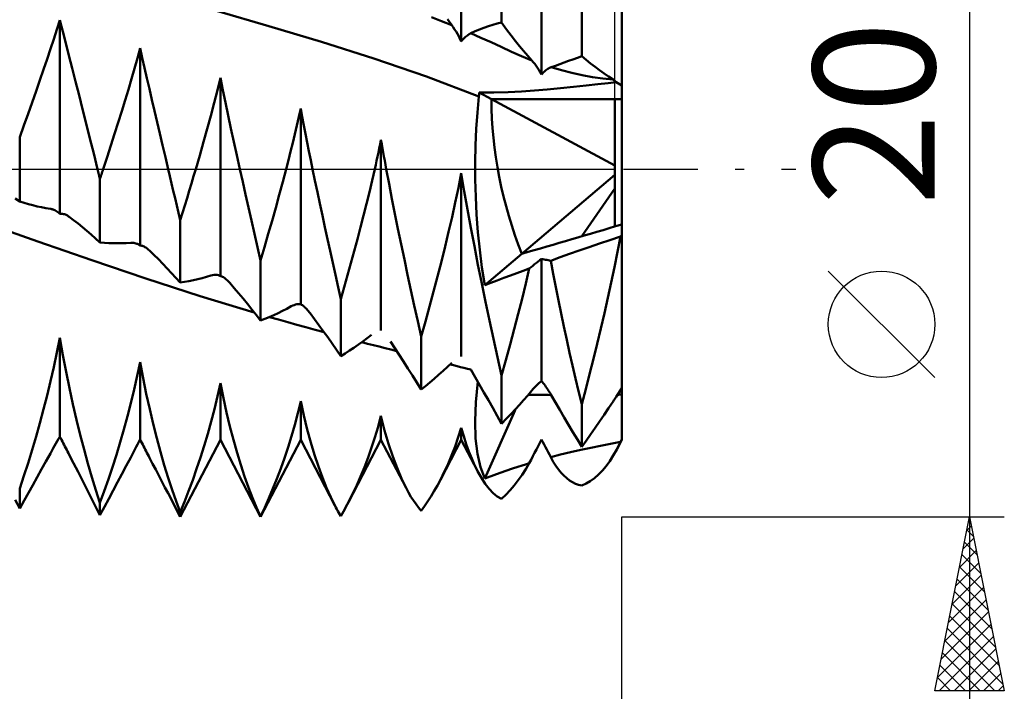
# Model space of a CAD drawing. Units: millimetres. Extents: x -81 to 97, y -45 to 45.
# Drawn here: x 28 to 56, y -15 to 4 of the extents above; entities that cross this region are included whole.
import ezdxf
from ezdxf.enums import TextEntityAlignment as Align

# ---------------------------------------------------------------- set-up
doc = ezdxf.new("R2010")
doc.units = ezdxf.units.MM
doc.header["$LTSCALE"] = 5.35
doc.linetypes.add('LONGDASH_DASH', pattern=[0.85, 0.4, -0.2, 0.05, -0.2])
for name, color, linetype in [('1', 4, 'CONTINUOUS'), ('2', 7, 'CONTINUOUS'), ('4', 2, 'LONGDASH_DASH'), ('NOCUT', 7, 'CONTINUOUS'), ('SK4', 2, 'LONGDASH_DASH')]:
    doc.layers.add(name, color=color, linetype=linetype)
doc.styles.get("Standard").update_dxf_attribs({"font": 'Monospac821 BT'})

msp = doc.modelspace()

# ---------------------------------------------------------------- linework, layer by layer
at = {"layer": '1', "color": 4, "linetype": 'CONTINUOUS', "lineweight": 50}
for p, q in [((40.382, 3.671), (40.382, 7.363)), ((45, 2.405), (45, 6.587)), ((42.691, 2.719), (42.691, 6.181)), ((41.536, 4.215), (41.536, 5.817)), ((43.845, 3.249), (43.845, 4.925)), ((34.85, 4.112), (33.339, 4.547)), ((28.753, 4.014), (28.836, 4.282)), ((28.918, 3.959), (28.836, 4.282)), ((28.836, -1.287), (28.836, 4.282)), ((39.815, 4.253), (39.521, 4.369)), ((40.11, 4.134), (39.815, 4.253)), ((40.11, 4.134), (39.983, 4.308)), ((28.664, 3.737), (28.753, 4.014)), ((36.36, 3.655), (34.85, 4.112)), ((40.151, 4.077), (40.11, 4.134)), ((40.191, 4.016), (40.151, 4.077)), ((40.231, 3.952), (40.191, 4.016)), ((40.782, 3.961), (40.909, 4.014)), ((40.909, 4.014), (41.035, 4.063)), ((41.035, 4.063), (41.161, 4.107)), ((41.161, 4.107), (41.286, 4.147)), ((41.286, 4.147), (41.411, 4.183)), ((41.411, 4.183), (41.536, 4.215)), ((41.684, 4.014), (41.536, 4.215)), ((41.818, 3.837), (41.684, 4.014)), ((28.571, 3.453), (28.664, 3.737)), ((29.005, 3.621), (28.918, 3.959)), ((40.27, 3.886), (40.231, 3.952)), ((40.308, 3.817), (40.27, 3.886)), ((40.345, 3.745), (40.308, 3.817)), ((40.382, 3.671), (40.345, 3.745)), ((40.382, 3.671), (40.406, 3.702)), ((40.406, 3.702), (40.431, 3.73)), ((40.431, 3.73), (40.456, 3.757)), ((40.456, 3.757), (40.481, 3.782)), ((40.481, 3.782), (40.506, 3.805)), ((40.506, 3.805), (40.532, 3.826)), ((40.532, 3.826), (40.557, 3.845)), ((40.557, 3.845), (40.582, 3.863)), ((40.582, 3.863), (40.606, 3.878)), ((40.606, 3.878), (40.631, 3.892)), ((40.631, 3.892), (40.656, 3.905)), ((40.656, 3.905), (40.782, 3.961)), ((40.948, 3.777), (40.656, 3.905)), ((41.24, 3.645), (40.948, 3.777)), ((41.94, 3.68), (41.818, 3.837)), ((28.473, 3.161), (28.571, 3.453)), ((29.096, 3.268), (29.005, 3.621)), ((31.068, 3.188), (31.145, 3.475)), ((31.208, 3.195), (31.145, 3.475)), ((31.145, -2.196), (31.145, 3.475)), ((37.871, 3.177), (36.36, 3.655)), ((41.533, 3.511), (41.24, 3.645)), ((41.825, 3.374), (41.533, 3.511)), ((42.057, 3.535), (41.94, 3.68)), ((42.174, 3.395), (42.057, 3.535)), ((28.37, 2.861), (28.473, 3.161)), ((29.191, 2.9), (29.096, 3.268)), ((30.986, 2.895), (31.068, 3.188)), ((31.273, 2.907), (31.208, 3.195)), ((39.381, 2.666), (37.871, 3.177)), ((42.118, 3.245), (41.825, 3.374)), ((42.41, 3.126), (42.118, 3.245)), ((42.292, 3.258), (42.174, 3.395)), ((42.41, 3.126), (42.292, 3.258)), ((42.452, 3.078), (42.41, 3.126)), ((43.47, 3.108), (43.595, 3.154)), ((43.595, 3.154), (43.72, 3.201)), ((43.72, 3.201), (43.845, 3.249)), ((43.974, 3.142), (43.845, 3.249)), ((44.102, 3.039), (43.974, 3.142)), ((28.263, 2.554), (28.37, 2.861)), ((29.288, 2.52), (29.191, 2.9)), ((30.9, 2.596), (30.986, 2.895)), ((31.341, 2.61), (31.273, 2.907)), ((42.493, 3.026), (42.452, 3.078)), ((42.534, 2.971), (42.493, 3.026)), ((42.575, 2.912), (42.534, 2.971)), ((42.614, 2.851), (42.575, 2.912)), ((42.653, 2.786), (42.614, 2.851)), ((42.791, 2.821), (42.817, 2.842)), ((42.817, 2.842), (42.842, 2.861)), ((42.842, 2.861), (42.868, 2.878)), ((42.868, 2.878), (42.894, 2.893)), ((42.894, 2.893), (42.919, 2.907)), ((42.919, 2.907), (42.944, 2.918)), ((42.944, 2.918), (42.97, 2.928)), ((42.97, 2.928), (43.095, 2.973)), ((43.266, 2.84), (42.97, 2.929)), ((43.095, 2.973), (43.22, 3.018)), ((43.22, 3.018), (43.345, 3.062)), ((43.562, 2.763), (43.266, 2.84)), ((43.345, 3.062), (43.47, 3.108)), ((44.231, 2.939), (44.102, 3.039)), ((44.359, 2.843), (44.231, 2.939)), ((44.488, 2.75), (44.359, 2.843)), ((28.153, 2.239), (28.263, 2.554)), ((30.809, 2.291), (30.9, 2.596)), ((31.412, 2.306), (31.341, 2.61)), ((33.368, 2.265), (33.454, 2.621)), ((33.525, 2.271), (33.454, 2.621)), ((33.455, -3.071), (33.455, 2.621)), ((40.89, 2.09), (39.381, 2.666)), ((42.691, 2.719), (42.653, 2.786)), ((42.691, 2.719), (42.716, 2.747)), ((42.716, 2.747), (42.741, 2.774)), ((42.741, 2.774), (42.766, 2.798)), ((42.766, 2.798), (42.791, 2.821)), ((43.858, 2.698), (43.562, 2.763)), ((44.154, 2.645), (43.858, 2.698)), ((44.45, 2.603), (44.154, 2.645)), ((44.746, 2.573), (44.45, 2.603)), ((44.617, 2.66), (44.488, 2.75)), ((44.746, 2.573), (44.617, 2.66)), ((44.759, 2.564), (44.746, 2.573)), ((44.772, 2.554), (44.759, 2.564)), ((44.785, 2.544), (44.772, 2.554)), ((29.388, 2.127), (29.288, 2.52)), ((30.715, 1.979), (30.809, 2.291)), ((31.484, 1.994), (31.412, 2.306)), ((33.6, 1.912), (33.525, 2.271)), ((42.486, 2.261), (42.857, 2.291)), ((42.857, 2.291), (43.236, 2.326)), ((43.236, 2.326), (43.614, 2.364)), ((43.614, 2.364), (43.977, 2.402)), ((43.977, 2.402), (44.311, 2.439)), ((44.311, 2.439), (44.603, 2.473)), ((44.603, 2.473), (44.838, 2.501)), ((44.798, 2.534), (44.785, 2.544)), ((44.812, 2.524), (44.798, 2.534)), ((44.825, 2.513), (44.812, 2.524)), ((44.838, 2.501), (44.825, 2.513)), ((45, 2.405), (44.838, 2.501)), ((45, 2.009), (45, 2.405)), ((28.039, 1.917), (28.153, 2.239)), ((29.491, 1.723), (29.388, 2.127)), ((31.559, 1.676), (31.484, 1.994)), ((33.277, 1.903), (33.368, 2.265)), ((40.847, 1.626), (40.89, 2.09)), ((40.89, 2.09), (40.891, 2.105)), ((40.891, 2.105), (40.893, 2.12)), ((40.893, 2.135), (40.894, 2.15)), ((40.893, 2.12), (40.893, 2.135)), ((40.894, 2.15), (40.895, 2.166)), ((40.895, 2.181), (40.896, 2.197)), ((40.895, 2.166), (40.895, 2.181)), ((40.896, 2.197), (41.322, 2.201)), ((41.247, 2.009), (40.896, 2.197)), ((44.8, 0.107), (41.247, 2.009)), ((41.247, 2.009), (45, 2.009)), ((41.322, 2.201), (41.735, 2.214)), ((41.735, 2.214), (42.113, 2.235)), ((42.113, 2.235), (42.486, 2.261)), ((44.8, -1.652), (44.8, 2.009)), ((45, 0), (45, 2.009)), ((27.923, 1.588), (28.039, 1.917)), ((29.596, 1.308), (29.491, 1.723)), ((30.616, 1.662), (30.715, 1.979)), ((33.18, 1.534), (33.277, 1.903)), ((33.678, 1.544), (33.6, 1.912)), ((35.71, 1.498), (35.763, 1.74)), ((35.808, 1.5), (35.763, 1.74)), ((35.764, -3.887), (35.764, 1.74)), ((27.803, 1.254), (27.923, 1.588)), ((30.515, 1.34), (30.616, 1.662)), ((31.635, 1.352), (31.559, 1.676)), ((33.078, 1.16), (33.18, 1.534)), ((33.758, 1.167), (33.678, 1.544)), ((35.655, 1.253), (35.71, 1.498)), ((35.855, 1.257), (35.808, 1.5)), ((40.814, 1.154), (40.847, 1.626)), ((27.682, 0.913), (27.803, 1.254)), ((29.703, 0.882), (29.596, 1.308)), ((30.411, 1.012), (30.515, 1.34)), ((31.712, 1.022), (31.635, 1.352)), ((32.972, 0.779), (33.078, 1.16)), ((33.842, 0.784), (33.758, 1.167)), ((35.597, 1.006), (35.655, 1.253)), ((35.902, 1.011), (35.855, 1.257)), ((40.792, 0.675), (40.814, 1.154)), ((27.682, -0.931), (27.682, 0.913)), ((29.812, 0.446), (29.703, 0.882)), ((30.303, 0.679), (30.411, 1.012)), ((31.791, 0.687), (31.712, 1.022)), ((35.537, 0.758), (35.597, 1.006)), ((35.951, 0.762), (35.902, 1.011)), ((30.194, 0.342), (30.303, 0.679)), ((31.871, 0.346), (31.791, 0.687)), ((32.861, 0.392), (32.972, 0.779)), ((33.927, 0.395), (33.842, 0.784)), ((35.475, 0.507), (35.537, 0.758)), ((36.002, 0.511), (35.951, 0.762)), ((37.998, 0.481), (38.024, 0.601)), ((38.024, 0.601), (38.048, 0.72)), ((38.048, 0.72), (38.072, 0.839)), ((38.093, 0.72), (38.072, 0.839)), ((38.073, -4.646), (38.073, 0.839)), ((38.114, 0.601), (38.093, 0.72)), ((38.136, 0.482), (38.114, 0.601)), ((40.781, 0.189), (40.792, 0.675)), ((29.923, 0), (29.812, 0.446)), ((30.082, 0), (30.194, 0.342)), ((31.953, 0), (31.871, 0.346)), ((32.746, 0), (32.861, 0.392)), ((34.014, 0), (33.927, 0.395)), ((35.411, 0.255), (35.475, 0.507)), ((36.053, 0.256), (36.002, 0.511)), ((37.947, 0.241), (37.973, 0.361)), ((37.973, 0.361), (37.998, 0.481)), ((38.157, 0.362), (38.136, 0.482)), ((38.179, 0.242), (38.157, 0.362)), ((35.346, 0), (35.411, 0.255)), ((36.106, 0), (36.053, 0.256)), ((37.817, -0.331), (37.893, 0)), ((37.893, 0), (37.92, 0.121)), ((37.92, 0.121), (37.947, 0.241)), ((38.202, 0.121), (38.179, 0.242)), ((38.224, 0), (38.202, 0.121)), ((40.783, -0.304), (40.781, 0.189)), ((45, -1.592), (45, 0)), ((29.932, -0.039), (29.923, 0)), ((29.942, -0.079), (29.932, -0.039)), ((29.952, -0.119), (29.942, -0.079)), ((29.962, -0.158), (29.952, -0.119)), ((29.971, -0.198), (29.962, -0.158)), ((29.981, -0.238), (29.971, -0.198)), ((29.991, -0.278), (29.981, -0.238)), ((29.991, -0.278), (30.004, -0.238)), ((29.991, -2.108), (29.991, -0.278)), ((30.004, -0.238), (30.017, -0.198)), ((30.017, -0.198), (30.03, -0.158)), ((30.03, -0.158), (30.043, -0.119)), ((30.043, -0.119), (30.056, -0.079)), ((30.056, -0.079), (30.069, -0.04)), ((30.069, -0.04), (30.082, 0)), ((32.002, -0.206), (31.953, 0)), ((32.051, -0.414), (32.002, -0.206)), ((32.623, -0.415), (32.685, -0.207)), ((32.685, -0.207), (32.746, 0)), ((34.096, -0.365), (34.014, 0)), ((35.249, -0.367), (35.346, 0)), ((36.174, -0.329), (36.106, 0)), ((38.305, -0.424), (38.224, 0)), ((40.299, -0.538), (40.381, -0.119)), ((40.469, -0.637), (40.381, -0.12)), ((40.382, -5.391), (40.382, -0.12)), ((42.125, -2.434), (44.8, -0.169)), ((32.1, -0.623), (32.051, -0.414)), ((32.559, -0.625), (32.623, -0.415)), ((34.178, -0.733), (34.096, -0.365)), ((35.149, -0.737), (35.249, -0.367)), ((36.243, -0.66), (36.174, -0.329)), ((37.738, -0.663), (37.817, -0.331)), ((38.388, -0.853), (38.305, -0.424)), ((40.21, -0.958), (40.299, -0.538)), ((40.797, -0.803), (40.783, -0.304)), ((43.846, -1.934), (44.8, -0.561)), ((27.682, -0.931), (27.556, -0.845)), ((32.149, -0.833), (32.1, -0.623)), ((32.199, -1.046), (32.149, -0.833)), ((32.431, -1.047), (32.496, -0.835)), ((32.496, -0.835), (32.559, -0.625)), ((34.262, -1.106), (34.178, -0.733)), ((35.046, -1.111), (35.149, -0.737)), ((36.314, -0.994), (36.243, -0.66)), ((37.656, -0.999), (37.738, -0.663)), ((40.562, -1.161), (40.469, -0.637)), ((40.823, -1.308), (40.797, -0.803)), ((27.808, -0.97), (27.682, -0.931)), ((27.933, -1.007), (27.808, -0.97)), ((28.059, -1.041), (27.933, -1.007)), ((28.186, -1.072), (28.059, -1.041)), ((28.312, -1.099), (28.186, -1.072)), ((28.438, -1.123), (28.312, -1.099)), ((28.565, -1.145), (28.438, -1.123)), ((32.25, -1.259), (32.199, -1.046)), ((32.366, -1.26), (32.431, -1.047)), ((34.348, -1.483), (34.262, -1.106)), ((34.94, -1.487), (35.046, -1.111)), ((36.386, -1.331), (36.314, -0.994)), ((37.572, -1.336), (37.656, -0.999)), ((38.474, -1.286), (38.388, -0.853)), ((40.117, -1.381), (40.21, -0.958)), ((28.582, -1.148), (28.565, -1.145)), ((28.598, -1.151), (28.582, -1.148)), ((28.614, -1.155), (28.598, -1.151)), ((28.631, -1.16), (28.614, -1.155)), ((28.647, -1.166), (28.631, -1.16)), ((28.663, -1.172), (28.647, -1.166)), ((28.693, -1.186), (28.663, -1.172)), ((28.723, -1.202), (28.693, -1.186)), ((28.752, -1.22), (28.723, -1.202)), ((28.781, -1.24), (28.752, -1.22)), ((28.809, -1.263), (28.781, -1.24)), ((28.836, -1.287), (28.809, -1.263)), ((28.836, -1.287), (28.863, -1.285)), ((28.89, -1.285), (28.863, -1.285)), ((28.917, -1.288), (28.89, -1.285)), ((28.944, -1.293), (28.917, -1.288)), ((28.971, -1.301), (28.944, -1.293)), ((28.998, -1.311), (28.971, -1.301)), ((29.016, -1.319), (28.998, -1.311)), ((29.035, -1.328), (29.016, -1.319)), ((29.053, -1.338), (29.035, -1.328)), ((29.071, -1.349), (29.053, -1.338)), ((29.09, -1.361), (29.071, -1.349)), ((29.108, -1.374), (29.09, -1.361)), ((29.234, -1.47), (29.108, -1.374)), ((32.3, -1.474), (32.25, -1.259)), ((32.3, -1.474), (32.366, -1.26)), ((36.459, -1.67), (36.386, -1.331)), ((37.485, -1.675), (37.572, -1.336)), ((38.562, -1.721), (38.474, -1.286)), ((40.018, -1.805), (40.117, -1.381)), ((40.659, -1.69), (40.562, -1.161)), ((40.862, -1.816), (40.823, -1.308)), ((28.2, -2.082), (26.643, -1.53)), ((29.361, -1.569), (29.234, -1.47)), ((29.487, -1.671), (29.361, -1.569)), ((29.613, -1.776), (29.487, -1.671)), ((32.3, -3.266), (32.3, -1.474)), ((34.434, -1.863), (34.348, -1.483)), ((34.832, -1.867), (34.94, -1.487)), ((36.534, -2.011), (36.459, -1.67)), ((37.395, -2.016), (37.485, -1.675)), ((40.76, -2.221), (40.659, -1.69)), ((45, -1.906), (45, -1.592)), ((29.739, -1.884), (29.613, -1.776)), ((29.865, -1.994), (29.739, -1.884)), ((34.521, -2.246), (34.434, -1.863)), ((34.721, -2.248), (34.832, -1.867)), ((38.652, -2.159), (38.562, -1.721)), ((39.916, -2.231), (40.018, -1.805)), ((40.914, -2.324), (40.862, -1.816)), ((44.652, -2.043), (44.958, -1.939)), ((44.874, -2.381), (44.958, -1.939)), ((44.958, -1.939), (44.964, -1.934)), ((44.964, -1.934), (44.97, -1.929)), ((44.97, -1.929), (44.976, -1.925)), ((44.976, -1.925), (44.982, -1.92)), ((44.982, -1.92), (44.988, -1.915)), ((44.988, -1.915), (44.994, -1.911)), ((44.994, -1.911), (45, -1.906)), ((45, -6.296), (45, -1.906)), ((29.757, -2.621), (28.2, -2.082)), ((29.991, -2.108), (29.865, -1.994)), ((30.117, -2.119), (29.991, -2.108)), ((30.242, -2.127), (30.117, -2.119)), ((30.368, -2.131), (30.242, -2.127)), ((30.495, -2.133), (30.368, -2.131)), ((30.495, -2.133), (30.621, -2.131)), ((30.621, -2.131), (30.747, -2.126)), ((30.747, -2.126), (30.874, -2.118)), ((30.874, -2.118), (30.905, -2.117)), ((30.935, -2.119), (30.905, -2.117)), ((30.965, -2.122), (30.935, -2.119)), ((30.995, -2.128), (30.965, -2.122)), ((31.025, -2.137), (30.995, -2.128)), ((31.054, -2.147), (31.025, -2.137)), ((31.07, -2.154), (31.054, -2.147)), ((31.085, -2.161), (31.07, -2.154)), ((31.101, -2.169), (31.085, -2.161)), ((31.116, -2.177), (31.101, -2.169)), ((31.131, -2.186), (31.116, -2.177)), ((31.145, -2.196), (31.131, -2.186)), ((31.16, -2.198), (31.145, -2.196)), ((31.174, -2.201), (31.16, -2.198)), ((31.188, -2.204), (31.174, -2.201)), ((31.202, -2.208), (31.188, -2.204)), ((31.216, -2.212), (31.202, -2.208)), ((31.231, -2.218), (31.216, -2.212)), ((31.258, -2.23), (31.231, -2.218)), ((31.284, -2.244), (31.258, -2.23)), ((31.311, -2.26), (31.284, -2.244)), ((31.338, -2.279), (31.311, -2.26)), ((34.609, -2.632), (34.521, -2.246)), ((34.609, -2.632), (34.721, -2.248)), ((36.609, -2.354), (36.534, -2.011)), ((37.303, -2.359), (37.395, -2.016)), ((38.745, -2.598), (38.652, -2.159)), ((39.809, -2.659), (39.916, -2.231)), ((40.863, -2.754), (40.76, -2.221)), ((43.775, -2.344), (44.061, -2.245)), ((44.061, -2.245), (44.353, -2.145)), ((44.353, -2.145), (44.652, -2.043)), ((31.364, -2.299), (31.338, -2.279)), ((31.391, -2.322), (31.364, -2.299)), ((31.417, -2.346), (31.391, -2.322)), ((31.544, -2.469), (31.417, -2.346)), ((31.67, -2.595), (31.544, -2.469)), ((36.685, -2.699), (36.609, -2.354)), ((37.209, -2.703), (37.303, -2.359)), ((40.978, -2.833), (40.914, -2.324)), ((41.056, -3.34), (42.125, -2.434)), ((42.953, -2.634), (43.222, -2.538)), ((43.222, -2.538), (43.496, -2.442)), ((43.496, -2.442), (43.775, -2.344)), ((44.786, -2.823), (44.874, -2.381)), ((31.314, -3.148), (29.757, -2.621)), ((31.796, -2.724), (31.67, -2.595)), ((31.923, -2.855), (31.796, -2.724)), ((34.609, -4.358), (34.609, -2.632)), ((36.762, -3.045), (36.685, -2.699)), ((37.114, -3.049), (37.209, -2.703)), ((38.838, -3.04), (38.745, -2.598)), ((39.698, -3.089), (39.809, -2.659)), ((40.97, -3.288), (40.863, -2.754)), ((42.336, -2.858), (42.388, -2.818)), ((42.388, -2.818), (42.44, -2.778)), ((42.44, -2.778), (42.492, -2.739)), ((42.492, -2.739), (42.542, -2.7)), ((42.542, -2.7), (42.592, -2.662)), ((42.592, -2.662), (42.642, -2.624)), ((42.642, -2.624), (42.691, -2.587)), ((42.727, -2.593), (42.691, -2.587)), ((42.691, -6.095), (42.691, -2.587)), ((42.764, -2.6), (42.727, -2.593)), ((42.801, -2.607), (42.764, -2.6)), ((42.839, -2.613), (42.801, -2.607)), ((42.877, -2.62), (42.839, -2.613)), ((42.915, -2.627), (42.877, -2.62)), ((42.953, -2.634), (42.915, -2.627)), ((43.025, -3.015), (42.953, -2.634)), ((44.695, -3.264), (44.786, -2.823)), ((32.049, -2.99), (31.923, -2.855)), ((32.174, -3.126), (32.049, -2.99)), ((32.93, -3.137), (33.056, -3.101)), ((33.056, -3.101), (33.183, -3.063)), ((33.183, -3.063), (33.228, -3.051)), ((33.228, -3.051), (33.272, -3.044)), ((33.272, -3.044), (33.316, -3.042)), ((33.359, -3.045), (33.316, -3.042)), ((33.401, -3.053), (33.359, -3.045)), ((33.442, -3.066), (33.401, -3.053)), ((33.444, -3.066), (33.442, -3.066)), ((33.446, -3.067), (33.444, -3.066)), ((33.448, -3.068), (33.446, -3.067)), ((33.45, -3.069), (33.448, -3.068)), ((33.452, -3.07), (33.45, -3.069)), ((33.455, -3.071), (33.452, -3.07)), ((33.457, -3.071), (33.455, -3.071)), ((33.458, -3.072), (33.457, -3.071)), ((33.46, -3.073), (33.458, -3.072)), ((33.462, -3.073), (33.46, -3.073)), ((33.464, -3.074), (33.462, -3.073)), ((33.466, -3.075), (33.464, -3.074)), ((33.492, -3.085), (33.466, -3.075)), ((33.518, -3.098), (33.492, -3.085)), ((33.544, -3.113), (33.518, -3.098)), ((33.57, -3.131), (33.544, -3.113)), ((36.84, -3.393), (36.762, -3.045)), ((37.017, -3.395), (37.114, -3.049)), ((38.934, -3.483), (38.838, -3.04)), ((39.585, -3.52), (39.698, -3.089)), ((41.056, -3.34), (40.978, -2.833)), ((41.603, -3.131), (41.794, -3.059)), ((41.794, -3.059), (41.98, -2.989)), ((41.98, -2.989), (42.158, -2.923)), ((42.158, -2.923), (42.336, -2.858)), ((42.235, -3.293), (42.336, -2.858)), ((43.1, -3.395), (43.025, -3.015)), ((32.871, -3.653), (31.314, -3.148)), ((32.3, -3.266), (32.174, -3.126)), ((32.3, -3.266), (32.426, -3.246)), ((32.426, -3.246), (32.551, -3.224)), ((32.551, -3.224), (32.677, -3.198)), ((32.677, -3.198), (32.803, -3.169)), ((32.803, -3.169), (32.93, -3.137)), ((33.596, -3.15), (33.57, -3.131)), ((33.622, -3.172), (33.596, -3.15)), ((33.649, -3.195), (33.622, -3.172)), ((33.675, -3.22), (33.649, -3.195)), ((33.701, -3.247), (33.675, -3.22)), ((33.726, -3.276), (33.701, -3.247)), ((33.853, -3.423), (33.726, -3.276)), ((36.918, -3.742), (36.84, -3.393)), ((36.918, -3.742), (37.017, -3.395)), ((41.08, -3.821), (40.97, -3.288)), ((41.056, -3.34), (41.233, -3.272)), ((41.233, -3.272), (41.415, -3.203)), ((41.415, -3.203), (41.603, -3.131)), ((42.13, -3.728), (42.235, -3.293)), ((43.176, -3.775), (43.1, -3.395)), ((44.599, -3.705), (44.695, -3.264)), ((34.429, -4.126), (32.871, -3.653)), ((33.979, -3.573), (33.853, -3.423)), ((34.106, -3.725), (33.979, -3.573)), ((39.03, -3.926), (38.934, -3.483)), ((39.468, -3.951), (39.585, -3.52)), ((34.232, -3.88), (34.106, -3.725)), ((34.358, -4.037), (34.232, -3.88)), ((35.366, -4.015), (35.493, -3.947)), ((35.493, -3.947), (35.533, -3.927)), ((35.533, -3.927), (35.573, -3.91)), ((35.573, -3.91), (35.613, -3.898)), ((35.613, -3.898), (35.652, -3.889)), ((35.652, -3.889), (35.69, -3.885)), ((35.69, -3.885), (35.727, -3.884)), ((35.764, -3.887), (35.727, -3.884)), ((35.788, -3.901), (35.764, -3.887)), ((35.812, -3.918), (35.788, -3.901)), ((35.837, -3.936), (35.812, -3.918)), ((35.862, -3.956), (35.837, -3.936)), ((35.886, -3.978), (35.862, -3.956)), ((36.918, -5.379), (36.918, -3.742)), ((39.128, -4.37), (39.03, -3.926)), ((39.349, -4.383), (39.468, -3.951)), ((41.191, -4.354), (41.08, -3.821)), ((42.021, -4.163), (42.13, -3.728)), ((43.254, -4.153), (43.176, -3.775)), ((44.5, -4.145), (44.599, -3.705)), ((34.483, -4.196), (34.358, -4.037)), ((34.609, -4.358), (34.483, -4.196)), ((34.861, -4.256), (34.987, -4.2)), ((34.987, -4.2), (35.113, -4.141)), ((35.113, -4.141), (35.239, -4.08)), ((35.239, -4.08), (35.366, -4.015)), ((35.911, -4.002), (35.886, -3.978)), ((35.936, -4.028), (35.911, -4.002)), ((35.961, -4.055), (35.936, -4.028)), ((35.985, -4.084), (35.961, -4.055)), ((36.01, -4.114), (35.985, -4.084)), ((36.034, -4.146), (36.01, -4.114)), ((36.161, -4.315), (36.034, -4.146)), ((41.907, -4.6), (42.021, -4.163)), ((43.334, -4.53), (43.254, -4.153)), ((44.398, -4.584), (44.5, -4.145)), ((34.609, -4.358), (34.735, -4.309)), ((34.735, -4.309), (34.861, -4.256)), ((35.127, -4.329), (34.865, -4.254)), ((35.389, -4.404), (35.127, -4.329)), ((35.651, -4.478), (35.389, -4.404)), ((35.914, -4.55), (35.651, -4.478)), ((36.288, -4.487), (36.161, -4.315)), ((36.414, -4.661), (36.288, -4.487)), ((39.227, -4.815), (39.128, -4.37)), ((39.227, -4.815), (39.349, -4.383)), ((41.305, -4.884), (41.191, -4.354)), ((43.415, -4.906), (43.334, -4.53)), ((36.176, -4.622), (35.914, -4.55)), ((36.438, -4.694), (36.176, -4.622)), ((36.54, -4.837), (36.414, -4.661)), ((37.676, -4.867), (37.803, -4.771)), ((41.787, -5.044), (41.907, -4.6)), ((44.293, -5.022), (44.398, -4.584)), ((28.753, -5.277), (28.836, -4.857)), ((28.923, -5.348), (28.836, -4.857)), ((28.836, -7.697), (28.836, -4.857)), ((36.666, -5.015), (36.54, -4.837)), ((36.792, -5.196), (36.666, -5.015)), ((37.296, -5.136), (37.423, -5.049)), ((37.423, -5.049), (37.549, -4.959)), ((37.689, -5.022), (37.522, -4.979)), ((37.549, -4.959), (37.676, -4.867)), ((37.856, -5.064), (37.689, -5.022)), ((38.024, -5.106), (37.856, -5.064)), ((38.469, -5.146), (38.342, -4.955)), ((39.227, -6.34), (39.227, -4.815)), ((41.42, -5.413), (41.305, -4.884)), ((41.663, -5.492), (41.787, -5.044)), ((43.499, -5.28), (43.415, -4.906)), ((44.185, -5.458), (44.293, -5.022)), ((28.664, -5.693), (28.753, -5.277)), ((29.015, -5.829), (28.923, -5.348)), ((36.918, -5.379), (36.792, -5.196)), ((36.918, -5.379), (37.044, -5.301)), ((37.044, -5.301), (37.17, -5.22)), ((37.17, -5.22), (37.296, -5.136)), ((38.191, -5.148), (38.024, -5.106)), ((38.358, -5.19), (38.191, -5.148)), ((38.526, -5.232), (38.358, -5.19)), ((38.596, -5.339), (38.469, -5.146)), ((38.723, -5.535), (38.596, -5.339)), ((43.583, -5.652), (43.499, -5.28)), ((31.062, -5.948), (31.145, -5.548)), ((31.232, -6.012), (31.145, -5.548)), ((31.145, -7.779), (31.145, -5.548)), ((38.849, -5.733), (38.723, -5.535)), ((39.983, -5.69), (40.11, -5.573)), ((40.161, -5.643), (40.061, -5.618)), ((40.26, -5.668), (40.161, -5.643)), ((41.536, -5.938), (41.42, -5.413)), ((41.536, -5.938), (41.663, -5.492)), ((43.669, -6.022), (43.583, -5.652)), ((44.074, -5.893), (44.185, -5.458)), ((28.571, -6.103), (28.664, -5.693)), ((29.112, -6.301), (29.015, -5.829)), ((38.976, -5.933), (38.849, -5.733)), ((39.102, -6.136), (38.976, -5.933)), ((39.605, -6.027), (39.731, -5.917)), ((39.731, -5.917), (39.857, -5.805)), ((39.857, -5.805), (39.983, -5.69)), ((40.359, -5.693), (40.26, -5.668)), ((40.458, -5.718), (40.359, -5.693)), ((40.557, -5.743), (40.458, -5.718)), ((40.656, -5.768), (40.557, -5.743)), ((40.782, -5.984), (40.656, -5.768)), ((41.536, -7.322), (41.536, -5.938)), ((43.961, -6.325), (44.074, -5.893)), ((28.473, -6.508), (28.571, -6.103)), ((30.974, -6.342), (31.062, -5.948)), ((31.324, -6.464), (31.232, -6.012)), ((33.371, -6.533), (33.454, -6.159)), ((33.541, -6.588), (33.454, -6.159)), ((33.455, -7.782), (33.455, -6.159)), ((39.227, -6.34), (39.102, -6.136)), ((39.353, -6.238), (39.479, -6.134)), ((39.479, -6.134), (39.605, -6.027)), ((40.909, -6.201), (40.782, -5.984)), ((40.802, -6.7), (40.855, -6.109)), ((41.035, -6.421), (40.909, -6.201)), ((42.534, -6.231), (42.575, -6.192)), ((42.575, -6.192), (42.614, -6.156)), ((42.614, -6.156), (42.653, -6.124)), ((42.653, -6.124), (42.691, -6.095)), ((42.716, -6.124), (42.691, -6.095)), ((42.741, -6.156), (42.716, -6.124)), ((42.766, -6.188), (42.741, -6.156)), ((42.791, -6.223), (42.766, -6.188)), ((42.817, -6.259), (42.791, -6.223)), ((43.757, -6.39), (43.669, -6.022)), ((28.37, -6.908), (28.473, -6.508)), ((29.212, -6.761), (29.112, -6.301)), ((30.88, -6.729), (30.974, -6.342)), ((31.421, -6.904), (31.324, -6.464)), ((39.227, -6.34), (39.353, -6.238)), ((41.161, -6.643), (41.035, -6.421)), ((42.174, -6.646), (42.292, -6.509)), ((42.292, -6.509), (42.41, -6.369)), ((42.41, -6.369), (42.452, -6.32)), ((42.452, -6.32), (42.493, -6.274)), ((42.493, -6.274), (42.534, -6.231)), ((42.842, -6.296), (42.817, -6.259)), ((42.868, -6.334), (42.842, -6.296)), ((42.894, -6.374), (42.868, -6.334)), ((42.919, -6.415), (42.894, -6.374)), ((42.944, -6.457), (42.919, -6.415)), ((42.97, -6.499), (42.944, -6.457)), ((43.095, -6.714), (42.97, -6.499)), ((43.845, -6.756), (43.757, -6.39)), ((43.845, -6.756), (43.961, -6.325)), ((44.838, -6.548), (45, -6.296)), ((45, -7.782), (45, -6.296)), ((29.316, -7.208), (29.212, -6.761)), ((30.782, -7.11), (30.88, -6.729)), ((33.283, -6.9), (33.371, -6.533)), ((33.633, -7.003), (33.541, -6.588)), ((35.68, -7.019), (35.763, -6.676)), ((35.856, -7.09), (35.763, -6.676)), ((35.764, -7.782), (35.764, -6.676)), ((40.781, -7.247), (40.802, -6.7)), ((41.286, -6.868), (41.161, -6.643)), ((41.94, -6.907), (42.057, -6.779)), ((42.057, -6.779), (42.174, -6.646)), ((43.22, -6.927), (43.095, -6.714)), ((43.845, -7.99), (43.845, -6.756)), ((44.617, -6.874), (44.746, -6.681)), ((44.746, -6.681), (44.759, -6.661)), ((44.759, -6.661), (44.772, -6.641)), ((44.772, -6.641), (44.785, -6.622)), ((44.785, -6.622), (44.798, -6.603)), ((44.798, -6.603), (44.812, -6.584)), ((44.812, -6.584), (44.825, -6.566)), ((44.825, -6.566), (44.838, -6.548)), ((28.263, -7.303), (28.37, -6.908)), ((31.521, -7.329), (31.421, -6.904)), ((33.189, -7.259), (33.283, -6.9)), ((33.73, -7.404), (33.633, -7.003)), ((35.592, -7.354), (35.68, -7.019)), ((41.056, -8.896), (41.928, -6.929)), ((41.411, -7.094), (41.286, -6.868)), ((41.684, -7.175), (41.818, -7.038)), ((41.818, -7.038), (41.94, -6.907)), ((43.345, -7.14), (43.22, -6.927)), ((44.359, -7.256), (44.488, -7.066)), ((44.488, -7.066), (44.617, -6.874)), ((28.153, -7.692), (28.263, -7.303)), ((29.423, -7.642), (29.316, -7.208)), ((30.679, -7.485), (30.782, -7.11)), ((31.625, -7.74), (31.521, -7.329)), ((33.091, -7.611), (33.189, -7.259)), ((35.498, -7.681), (35.592, -7.354)), ((35.954, -7.486), (35.856, -7.09)), ((37.988, -7.412), (38.072, -7.099)), ((38.178, -7.513), (38.072, -7.099)), ((38.073, -7.782), (38.073, -7.099)), ((40.795, -7.746), (40.781, -7.247)), ((41.536, -7.322), (41.411, -7.094)), ((41.536, -7.322), (41.684, -7.175)), ((43.47, -7.354), (43.345, -7.14)), ((43.595, -7.566), (43.47, -7.354)), ((44.231, -7.443), (44.359, -7.256)), ((29.532, -8.062), (29.423, -7.642)), ((30.572, -7.853), (30.679, -7.485)), ((32.988, -7.956), (33.091, -7.611)), ((33.83, -7.789), (33.73, -7.404)), ((36.058, -7.863), (35.954, -7.486)), ((37.897, -7.716), (37.988, -7.412)), ((38.291, -7.902), (38.178, -7.513)), ((40.295, -7.713), (40.381, -7.437)), ((40.452, -7.68), (40.381, -7.437)), ((40.382, -7.782), (40.382, -7.437)), ((43.72, -7.779), (43.595, -7.566)), ((43.974, -7.811), (44.102, -7.628)), ((44.102, -7.628), (44.231, -7.443)), ((28.039, -8.076), (28.153, -7.692)), ((28.685, -7.96), (28.724, -7.891)), ((28.724, -7.891), (28.763, -7.824)), ((28.763, -7.824), (28.8, -7.76)), ((28.8, -7.76), (28.836, -7.697)), ((28.861, -7.742), (28.836, -7.697)), ((28.885, -7.787), (28.861, -7.742)), ((28.91, -7.833), (28.885, -7.787)), ((28.935, -7.88), (28.91, -7.833)), ((28.959, -7.927), (28.935, -7.88)), ((28.984, -7.974), (28.959, -7.927)), ((30.462, -8.215), (30.572, -7.853)), ((31.033, -7.99), (31.072, -7.918)), ((31.072, -7.918), (31.109, -7.848)), ((31.109, -7.848), (31.145, -7.779)), ((31.17, -7.826), (31.145, -7.779)), ((31.194, -7.873), (31.17, -7.826)), ((31.219, -7.92), (31.194, -7.873)), ((31.244, -7.967), (31.219, -7.92)), ((31.731, -8.135), (31.625, -7.74)), ((32.3, -10), (33.455, -7.782)), ((34.609, -10), (33.455, -7.782)), ((33.934, -8.157), (33.83, -7.789)), ((34.609, -10), (35.764, -7.782)), ((35.4, -7.999), (35.498, -7.681)), ((36.75, -9.678), (35.764, -7.782)), ((36.165, -8.22), (36.058, -7.863)), ((37.139, -9.577), (38.073, -7.782)), ((37.802, -8.01), (37.897, -7.716)), ((38.795, -9.169), (38.073, -7.782)), ((38.41, -8.263), (38.291, -7.902)), ((39.783, -8.932), (40.382, -7.782)), ((40.203, -7.977), (40.295, -7.713)), ((40.85, -8.681), (40.382, -7.782)), ((40.526, -7.909), (40.452, -7.68)), ((40.604, -8.124), (40.526, -7.909)), ((40.845, -8.191), (40.795, -7.746)), ((42.592, -7.969), (42.642, -7.874)), ((42.642, -7.874), (42.691, -7.78)), ((42.727, -7.85), (42.691, -7.78)), ((42.764, -7.921), (42.727, -7.85)), ((42.801, -7.993), (42.764, -7.921)), ((43.845, -7.99), (43.72, -7.779)), ((43.845, -7.99), (43.974, -7.811)), ((44.39, -7.956), (44.675, -7.9)), ((44.675, -7.9), (44.958, -7.847)), ((44.852, -8.067), (45, -7.782)), ((44.905, -7.96), (44.923, -7.923)), ((44.923, -7.923), (44.94, -7.885)), ((44.94, -7.885), (44.958, -7.847)), ((44.958, -7.847), (44.964, -7.835)), ((44.964, -7.835), (44.97, -7.824)), ((44.97, -7.824), (44.976, -7.812)), ((44.976, -7.812), (44.982, -7.8)), ((44.982, -7.8), (44.988, -7.788)), ((44.988, -7.788), (44.994, -7.777)), ((44.994, -7.777), (45, -7.765)), ((27.923, -8.453), (28.039, -8.076)), ((28.438, -8.405), (28.565, -8.175)), ((28.565, -8.175), (28.606, -8.102)), ((28.606, -8.102), (28.646, -8.03)), ((28.646, -8.03), (28.685, -7.96)), ((29.009, -8.021), (28.984, -7.974)), ((29.034, -8.069), (29.009, -8.021)), ((29.059, -8.117), (29.034, -8.069)), ((29.083, -8.165), (29.059, -8.117)), ((29.108, -8.213), (29.083, -8.165)), ((29.644, -8.467), (29.532, -8.062)), ((30.914, -8.214), (30.955, -8.138)), ((30.955, -8.138), (30.994, -8.064)), ((30.994, -8.064), (31.033, -7.99)), ((31.269, -8.015), (31.244, -7.967)), ((31.294, -8.063), (31.269, -8.015)), ((31.319, -8.111), (31.294, -8.063)), ((31.343, -8.158), (31.319, -8.111)), ((31.368, -8.206), (31.343, -8.158)), ((31.393, -8.254), (31.368, -8.206)), ((31.841, -8.514), (31.731, -8.135)), ((32.882, -8.293), (32.988, -7.956)), ((34.04, -8.508), (33.934, -8.157)), ((35.297, -8.309), (35.4, -7.999)), ((37.701, -8.295), (37.802, -8.01)), ((40.105, -8.232), (40.203, -7.977)), ((40.684, -8.325), (40.604, -8.124)), ((40.932, -8.575), (40.845, -8.191)), ((42.44, -8.26), (42.492, -8.162)), ((42.492, -8.162), (42.542, -8.065)), ((42.542, -8.065), (42.592, -7.969)), ((42.839, -8.065), (42.801, -7.993)), ((42.877, -8.138), (42.839, -8.065)), ((42.915, -8.212), (42.877, -8.138)), ((42.953, -8.286), (42.915, -8.212)), ((43.24, -8.212), (43.528, -8.143)), ((43.528, -8.143), (43.816, -8.077)), ((43.816, -8.077), (44.104, -8.015)), ((44.104, -8.015), (44.39, -7.956)), ((44.755, -8.241), (44.852, -8.068)), ((44.852, -8.068), (44.87, -8.032)), ((44.87, -8.032), (44.888, -7.997)), ((44.888, -7.997), (44.905, -7.96)), ((27.803, -8.824), (27.923, -8.453)), ((28.312, -8.633), (28.438, -8.405)), ((29.234, -8.461), (29.108, -8.213)), ((29.361, -8.71), (29.234, -8.461)), ((29.758, -8.858), (29.644, -8.467)), ((30.348, -8.571), (30.462, -8.215)), ((30.747, -8.53), (30.874, -8.291)), ((30.874, -8.291), (30.914, -8.214)), ((31.417, -8.301), (31.393, -8.254)), ((31.506, -8.472), (31.417, -8.301)), ((31.594, -8.643), (31.506, -8.472)), ((32.771, -8.623), (32.882, -8.293)), ((35.19, -8.611), (35.297, -8.309)), ((36.277, -8.555), (36.165, -8.22)), ((37.596, -8.571), (37.701, -8.295)), ((38.534, -8.595), (38.41, -8.263)), ((39.894, -8.71), (40.002, -8.476)), ((40.002, -8.476), (40.105, -8.232)), ((40.766, -8.512), (40.684, -8.325)), ((42.129, -8.524), (42.233, -8.492)), ((42.233, -8.492), (42.336, -8.46)), ((42.235, -8.633), (42.336, -8.46)), ((42.336, -8.46), (42.388, -8.36)), ((42.388, -8.36), (42.44, -8.26)), ((42.953, -8.286), (43.24, -8.212)), ((43.025, -8.414), (42.953, -8.286)), ((43.1, -8.53), (43.025, -8.414)), ((44.55, -8.542), (44.655, -8.399)), ((44.655, -8.399), (44.755, -8.241)), ((28.186, -8.861), (28.312, -8.633)), ((29.487, -8.958), (29.361, -8.71)), ((30.232, -8.919), (30.348, -8.571)), ((30.495, -9.007), (30.621, -8.769)), ((30.621, -8.769), (30.747, -8.53)), ((31.683, -8.814), (31.594, -8.643)), ((31.953, -8.876), (31.841, -8.514)), ((32.658, -8.945), (32.771, -8.623)), ((34.15, -8.841), (34.04, -8.508)), ((35.08, -8.904), (35.19, -8.611)), ((36.391, -8.87), (36.277, -8.555)), ((37.487, -8.837), (37.596, -8.571)), ((38.662, -8.897), (38.534, -8.595)), ((39.782, -8.934), (39.894, -8.71)), ((40.851, -8.683), (40.766, -8.512)), ((40.959, -8.877), (40.851, -8.683)), ((41.056, -8.896), (40.932, -8.575)), ((41.055, -8.895), (41.399, -8.773)), ((41.399, -8.773), (41.662, -8.68)), ((41.662, -8.68), (41.86, -8.612)), ((41.86, -8.612), (42.01, -8.562)), ((42.01, -8.562), (42.129, -8.524)), ((42.13, -8.796), (42.235, -8.633)), ((43.176, -8.636), (43.1, -8.53)), ((43.254, -8.731), (43.176, -8.636)), ((43.334, -8.816), (43.254, -8.731)), ((44.328, -8.785), (44.441, -8.671)), ((44.441, -8.671), (44.55, -8.542)), ((27.682, -9.189), (27.803, -8.824)), ((28.059, -9.087), (28.186, -8.861)), ((29.613, -9.206), (29.487, -8.958)), ((29.874, -9.233), (29.758, -8.858)), ((30.112, -9.26), (30.232, -8.919)), ((30.368, -9.243), (30.495, -9.007)), ((31.771, -8.984), (31.683, -8.814)), ((31.86, -9.154), (31.771, -8.984)), ((32.067, -9.222), (31.953, -8.876)), ((32.541, -9.259), (32.658, -8.945)), ((34.262, -9.155), (34.15, -8.841)), ((34.966, -9.189), (35.08, -8.904)), ((36.509, -9.162), (36.391, -8.87)), ((37.374, -9.093), (37.487, -8.837)), ((38.795, -9.17), (38.662, -8.897)), ((39.694, -9.098), (39.782, -8.934)), ((41.071, -9.047), (40.959, -8.877)), ((41.184, -9.194), (41.071, -9.047)), ((41.907, -9.096), (42.021, -8.95)), ((42.021, -8.95), (42.13, -8.796)), ((43.415, -8.889), (43.334, -8.816)), ((43.499, -8.952), (43.415, -8.889)), ((43.583, -9.005), (43.499, -8.952)), ((43.669, -9.047), (43.583, -9.005)), ((43.757, -9.078), (43.669, -9.047)), ((43.845, -9.1), (43.97, -9.042)), ((43.97, -9.042), (44.093, -8.97)), ((44.093, -8.97), (44.212, -8.885)), ((44.212, -8.885), (44.328, -8.785)), ((27.682, -9.757), (27.682, -9.189)), ((27.808, -9.535), (27.933, -9.311)), ((27.933, -9.311), (28.059, -9.087)), ((29.739, -9.454), (29.613, -9.206)), ((29.991, -9.593), (29.874, -9.233)), ((29.991, -9.593), (30.112, -9.26)), ((30.242, -9.479), (30.368, -9.243)), ((31.948, -9.323), (31.86, -9.154)), ((32.3, -10), (31.948, -9.323)), ((32.183, -9.551), (32.067, -9.222)), ((32.422, -9.565), (32.541, -9.259)), ((34.376, -9.452), (34.262, -9.155)), ((34.85, -9.465), (34.966, -9.189)), ((36.629, -9.432), (36.509, -9.162)), ((37.139, -9.577), (37.258, -9.34)), ((37.258, -9.34), (37.374, -9.093)), ((38.865, -9.3), (38.795, -9.17)), ((38.936, -9.421), (38.865, -9.3)), ((39.512, -9.407), (39.604, -9.256)), ((39.604, -9.256), (39.694, -9.098)), ((41.3, -9.316), (41.184, -9.194)), ((41.417, -9.414), (41.3, -9.316)), ((41.663, -9.366), (41.787, -9.235)), ((41.787, -9.235), (41.907, -9.096)), ((43.845, -9.1), (43.757, -9.078)), ((27.682, -9.757), (27.556, -9.507)), ((27.682, -9.757), (27.808, -9.535)), ((29.865, -9.701), (29.739, -9.454)), ((29.991, -9.948), (29.991, -9.593)), ((30.117, -9.714), (30.242, -9.479)), ((32.3, -9.862), (32.183, -9.551)), ((32.3, -9.862), (32.422, -9.565)), ((34.492, -9.73), (34.376, -9.452)), ((34.731, -9.731), (34.85, -9.465)), ((36.751, -9.68), (36.629, -9.432)), ((37.102, -9.646), (37.139, -9.577)), ((39.008, -9.535), (38.936, -9.421)), ((39.08, -9.639), (39.008, -9.535)), ((39.324, -9.691), (39.419, -9.552)), ((39.419, -9.552), (39.512, -9.407)), ((41.536, -9.487), (41.417, -9.414)), ((41.536, -9.487), (41.663, -9.366)), ((29.991, -9.948), (29.865, -9.701)), ((29.991, -9.948), (30.117, -9.714)), ((32.3, -10), (32.3, -9.862)), ((34.609, -9.989), (34.492, -9.73)), ((34.609, -9.989), (34.731, -9.731)), ((36.779, -9.732), (36.751, -9.68)), ((36.807, -9.783), (36.779, -9.732)), ((36.834, -9.833), (36.807, -9.783)), ((36.862, -9.882), (36.834, -9.833)), ((36.89, -9.929), (36.862, -9.882)), ((36.955, -9.912), (36.992, -9.847)), ((36.992, -9.847), (37.029, -9.78)), ((37.029, -9.78), (37.066, -9.713)), ((37.066, -9.713), (37.102, -9.646)), ((39.154, -9.736), (39.08, -9.639)), ((39.227, -9.824), (39.154, -9.736)), ((39.227, -9.824), (39.324, -9.691)), ((34.609, -10), (34.609, -9.989)), ((36.918, -9.976), (36.89, -9.929)), ((36.918, -9.976), (36.955, -9.912))]:
    msp.add_line(p, q, dxfattribs=at)
for major_axis, ratio, start_param, end_param in [((-1.616, 6.444), 0.525577, 1.125586, 1.823623), ((21.136, 6.334), 0.069136, 4.555254, 4.691674), ((21.14, 0.478), 0.306645, 4.577871, 4.609206), ((21.14, 0.478), 0.306645, 4.699606, 4.705452)]:
    msp.add_ellipse((45, 0), major_axis=major_axis, ratio=ratio, start_param=start_param, end_param=end_param, dxfattribs=at)
at = {"layer": '2', "color": 7, "linetype": 'CONTINUOUS', "lineweight": 25}
for p, q in [((55, 20), (55, -20)), ((54, -5.995), (50.938, -2.933)), ((45, -10), (56, -10)), ((45, -21), (45, -10)), ((45, -28), (45, -10)), ((54, -15), (55, -10)), ((54.995, -10.023), (55.007, -10.035)), ((55, -10), (56, -15)), ((54.922, -10.391), (55.052, -10.261)), ((54.925, -10.377), (55.113, -10.565)), ((54.816, -10.921), (55.123, -10.614)), ((54.854, -10.73), (55.219, -11.096)), ((54.71, -11.452), (55.194, -10.968)), ((54.604, -11.982), (55.264, -11.321)), ((54.783, -11.084), (55.325, -11.626)), ((54.712, -11.438), (55.431, -12.156)), ((54.498, -12.512), (55.335, -11.675)), ((54.642, -11.791), (55.537, -12.687)), ((54.391, -13.043), (55.406, -12.028)), ((54.571, -12.145), (55.643, -13.217)), ((54.285, -13.573), (55.476, -12.382)), ((54.179, -14.103), (55.547, -12.736)), ((54.5, -12.498), (55.749, -13.747)), ((54.43, -12.852), (55.856, -14.278)), ((54.073, -14.634), (55.618, -13.089)), ((54.359, -13.205), (55.962, -14.808)), ((54.131, -15), (55.689, -13.443)), ((54.288, -13.559), (55.729, -15)), ((54.555, -15), (55.759, -13.796)), ((54.218, -13.912), (55.305, -15)), ((54.98, -15), (55.83, -14.15)), ((54.147, -14.266), (54.881, -15)), ((54.076, -14.62), (54.457, -15)), ((55.404, -15), (55.901, -14.503)), ((56, -15), (54, -15)), ((54.005, -14.973), (54.032, -15)), ((55.828, -15), (55.971, -14.857))]:
    msp.add_line(p, q, dxfattribs=at)
msp.add_circle((52.469, -4.464), 1.531, dxfattribs=at)
at = {"layer": '4', "color": 2, "linetype": 'LONGDASH_DASH', "lineweight": 25}
msp.add_line((0, 0), (45, 0), dxfattribs=at)
at = {"layer": 'NOCUT', "color": 7, "linetype": 'CONTINUOUS', "lineweight": 25}
for p, q in [((44.8, 0), (44.8, 6.5)), ((0, 0), (44.8, 0))]:
    msp.add_line(p, q, dxfattribs=at)
at = {"layer": 'SK4', "color": 2, "linetype": 'LONGDASH_DASH', "lineweight": 25}
msp.add_line((-55, 0), (50, 0), dxfattribs=at)

# ---------------------------------------------------------------- texts
at = {"layer": '2', "color": 7, "linetype": 'CONTINUOUS', "lineweight": 25}
msp.add_text('20', height=3.5, rotation=90, dxfattribs=at).set_placement((54, 1.6), align=Align.CENTER)

doc.saveas('drawing.dxf')
